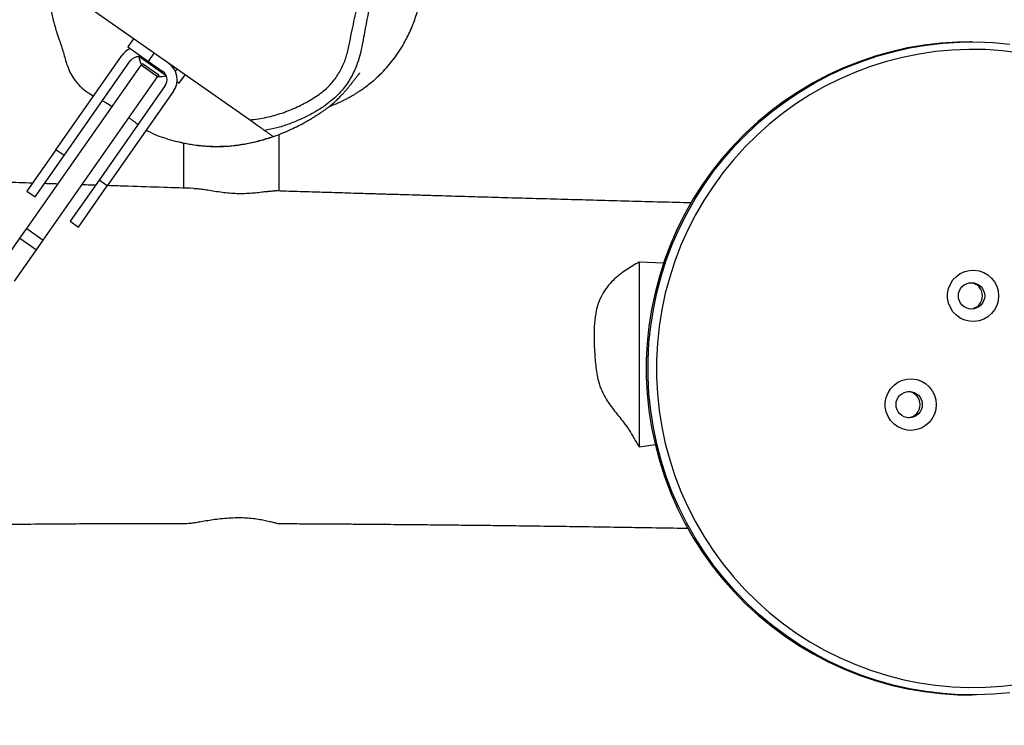
# Model space of a CAD drawing. Units: millimetres. Extents: x -395 to 1087, y 115 to 843.
# Drawn here: x 464 to 503, y 269 to 297 of the extents above; entities that cross this region are included whole.
import ezdxf

# ---------------------------------------------------------------- set-up
doc = ezdxf.new("R2010")
doc.units = ezdxf.units.MM
doc.header["$LTSCALE"] = 45
doc.header["$PDSIZE"] = -1
doc.layers.add('VP-DIM', color=7, linetype='Continuous')
doc.layers.add('VP-EQ', color=7, linetype='Continuous', true_color=0x8a3492)
doc.dimstyles.get("Standard").update_dxf_attribs({"dimtxt": 14, "dimasz": 20, "dimexe": 20, "dimexo": 50, "dimgap": 20, "dimtad": 0, "dimdec": 0, "dimzin": 0, "dimdsep": 46, "dimtxsty": 'Standard', "dimcen": -0.09, "dimadec": 0, "dimazin": 0, "dimtfac": 1, "dimtdec": 4, "dimtofl": 0, "dimtmove": 0, "dimatfit": 3, "dimfxl": 70, "dimfxlon": 1, "dimtolj": 1, "dimtzin": 0, "dimarcsym": 0})

# ---------------------------------------------------------------- blocks, each defined once
blk = doc.blocks.new('*D1294')
at = {"layer": 'Defpoints', "color": 0}
for p in [(697.27, 713.323), (447.757, 303.908), (697.27, 274.185)]:
    blk.add_point(p, dxfattribs=at)
at = {"layer": 'VP-DIM', "color": 0, "lineweight": -2}
for p, q in [((447.757, 643.323), (447.757, 733.323)), ((697.27, 643.323), (697.27, 733.323)), ((467.757, 713.323), (539.569, 713.323)), ((677.27, 713.323), (614.569, 713.323))]:
    blk.add_line(p, q, dxfattribs=at)
at = {"layer": 'VP-DIM', "color": 0}
for points in [[(467.757, 716.656), (467.757, 709.989), (447.757, 713.323)], [(677.27, 709.989), (677.27, 716.656), (697.27, 713.323)]]:
    blk.add_solid(points, dxfattribs=at)
at = {"layer": 'VP-DIM', "color": 0, "insert": (577.069, 713.323), "char_height": 14, "attachment_point": 5}
blk.add_mtext('\\A1;260', dxfattribs=at)
blk = doc.blocks.new('*D1295')
at = {"layer": 'Defpoints', "color": 0}
for p in [(292.521, 790.562), (292.521, 280.526), (852.504, 268.603)]:
    blk.add_point(p, dxfattribs=at)
at = {"layer": 'VP-DIM', "color": 0, "lineweight": -2}
for p, q in [((292.521, 720.562), (292.521, 810.562)), ((852.504, 720.562), (852.504, 810.562)), ((312.521, 790.562), (539.284, 790.562)), ((832.504, 790.562), (614.284, 790.562))]:
    blk.add_line(p, q, dxfattribs=at)
at = {"layer": 'VP-DIM', "color": 0}
for points in [[(312.521, 793.895), (312.521, 787.229), (292.521, 790.562)], [(832.504, 787.229), (832.504, 793.895), (852.504, 790.562)]]:
    blk.add_solid(points, dxfattribs=at)
at = {"layer": 'VP-DIM', "color": 0, "insert": (576.784, 790.562), "char_height": 14, "attachment_point": 5}
blk.add_mtext('\\A1;560', dxfattribs=at)
blk = doc.blocks.new('RB1229_')
at = {"color": 0, "linetype": 'Continuous', "lineweight": 25}
for p, q in [((148.66, -518.922), (141.074, -513.61)), ((144.047, -515.691), (143.817, -516.019)), ((177.433, -515.812), (177.361, -515.812)), ((143.817, -516.019), (144.636, -516.592)), ((140.949, -520.115), (143.588, -516.347)), ((141.277, -520.344), (143.915, -516.576)), ((144.288, -516.349), (144.254, -516.398)), ((145.348, -517.164), (144.254, -516.398)), ((144.636, -516.592), (144.866, -516.265)), ((144.636, -516.592), (145.21, -516.994)), ((139.791, -523.25), (144.348, -516.743)), ((144.348, -516.743), (144.399, -516.67)), ((145.003, -517.202), (144.348, -516.743)), ((144.399, -516.67), (145.054, -517.129)), ((145.767, -516.896), (145.705, -516.984)), ((140.447, -523.709), (145.003, -517.202)), ((145.054, -517.129), (145.003, -517.202)), ((145.777, -517.391), (145.865, -517.453)), ((145.865, -517.453), (146.095, -517.125)), ((145.308, -517.551), (142.67, -521.319)), ((145.636, -517.781), (142.997, -521.549)), ((149.838, -521.754), (149.838, -519.497)), ((140.949, -520.115), (139.802, -521.753)), ((141.277, -520.344), (140.949, -520.115)), ((146.038, -519.835), (146.038, -521.635)), ((140.13, -521.982), (141.277, -520.344)), ((142.67, -521.319), (141.522, -522.957)), ((142.997, -521.549), (142.67, -521.319)), ((141.85, -523.187), (142.997, -521.549)), ((139.802, -521.753), (140.13, -521.982)), ((139.524, -523.633), (139.791, -523.25)), ((139.791, -523.25), (140.447, -523.709)), ((141.522, -522.957), (141.85, -523.187)), ((138.65, -524.88), (139.524, -523.633)), ((139.524, -523.633), (140.179, -524.092)), ((140.179, -524.092), (140.447, -523.709)), ((139.305, -525.339), (140.179, -524.092)), ((165.148, -524.63), (164.171, -524.583)), ((164.171, -524.583), (164.171, -531.936)), ((164.171, -531.936), (164.829, -531.848)), ((177.361, -541.812), (177.433, -541.812))]:
    blk.add_line(p, q, dxfattribs=at)
at = {"color": 0, "linetype": 'Continuous', "lineweight": 25, "flags": 128}
for points in [[(177.361, -515.812), (176.858, -515.822), (176.19, -515.866), (175.524, -515.945), (174.863, -516.058), (174.21, -516.206), (173.564, -516.388), (172.929, -516.603), (172.306, -516.851), (171.697, -517.131), (171.102, -517.443), (170.525, -517.786), (169.966, -518.158), (169.427, -518.559), (168.909, -518.988), (168.414, -519.443), (167.944, -519.923), (167.498, -520.428), (167.08, -520.954), (166.689, -521.503), (166.326, -522.07), (165.994, -522.656), (165.692, -523.259), (165.421, -523.877), (165.183, -524.507), (164.978, -525.15), (164.806, -525.802), (164.668, -526.463), (164.564, -527.13), (164.494, -527.801), (164.459, -528.475), (164.459, -529.15), (164.494, -529.824), (164.564, -530.495), (164.668, -531.162), (164.806, -531.823), (164.978, -532.475), (165.183, -533.117), (165.421, -533.748), (165.692, -534.366), (165.994, -534.969), (166.326, -535.555), (166.689, -536.122), (167.08, -536.67), (167.498, -537.197), (167.944, -537.702), (168.414, -538.182), (168.909, -538.637), (169.427, -539.066), (169.966, -539.467), (170.525, -539.839), (171.102, -540.182), (171.697, -540.493), (172.306, -540.774), (172.929, -541.022), (173.564, -541.237), (174.21, -541.419), (174.863, -541.567), (175.524, -541.68), (176.19, -541.759), (176.858, -541.803), (177.361, -541.812)], [(178.937, -541.724), (178.27, -541.785), (177.6, -541.811), (176.93, -541.803), (176.262, -541.759), (175.596, -541.68), (174.936, -541.567), (174.282, -541.419), (173.636, -541.237), (173.001, -541.022), (172.378, -540.774), (171.769, -540.493), (171.174, -540.182), (170.597, -539.839), (170.038, -539.467), (169.499, -539.066), (168.981, -538.637), (168.487, -538.182), (168.016, -537.702), (167.57, -537.197), (167.152, -536.67), (166.761, -536.122), (166.398, -535.555), (166.066, -534.969), (165.764, -534.366), (165.494, -533.748), (165.255, -533.117), (165.05, -532.475), (164.878, -531.823), (164.74, -531.162), (164.636, -530.495), (164.566, -529.824), (164.531, -529.15), (164.531, -528.475), (164.566, -527.801), (164.636, -527.13), (164.74, -526.463), (164.878, -525.802), (165.05, -525.15), (165.255, -524.507), (165.494, -523.877), (165.764, -523.259), (166.066, -522.656), (166.398, -522.07), (166.761, -521.503), (167.152, -520.954), (167.57, -520.428), (168.016, -519.923), (168.487, -519.443), (168.981, -518.988), (169.499, -518.559), (170.038, -518.158), (170.597, -517.786), (171.174, -517.443), (171.769, -517.131), (172.378, -516.851), (173.001, -516.603), (173.636, -516.388), (174.282, -516.206), (174.936, -516.058), (175.596, -515.945), (176.262, -515.866), (176.93, -515.822), (177.6, -515.814), (178.27, -515.84), (178.937, -515.901)], [(179.293, -516.246), (178.632, -516.167), (177.968, -516.122), (177.302, -516.114), (176.637, -516.14), (175.975, -516.202), (175.316, -516.299), (174.663, -516.431), (174.019, -516.597), (173.383, -516.798), (172.76, -517.032), (172.149, -517.298), (171.553, -517.597), (170.974, -517.927), (170.413, -518.288), (169.871, -518.678), (169.351, -519.096), (168.853, -519.541), (168.379, -520.012), (167.931, -520.507), (167.509, -521.026), (167.115, -521.566), (166.749, -522.127), (166.414, -522.706), (166.11, -523.302), (165.837, -523.914), (165.596, -524.539), (165.389, -525.176), (165.215, -525.823), (165.076, -526.479), (164.971, -527.141), (164.901, -527.808), (164.865, -528.477), (164.865, -529.148), (164.901, -529.817), (164.971, -530.484), (165.076, -531.146), (165.215, -531.802), (165.389, -532.449), (165.596, -533.086), (165.837, -533.711), (166.11, -534.323), (166.414, -534.919), (166.749, -535.498), (167.115, -536.059), (167.509, -536.599), (167.931, -537.118), (168.379, -537.613), (168.853, -538.084), (169.351, -538.529), (169.871, -538.947), (170.413, -539.337), (170.974, -539.698), (171.553, -540.028), (172.149, -540.326), (172.76, -540.593), (173.383, -540.827), (174.019, -541.028), (174.663, -541.194), (175.316, -541.326), (175.975, -541.423), (176.637, -541.485), (177.302, -541.511), (177.968, -541.503), (178.632, -541.458), (179.293, -541.379)], [(178.486, -525.926), (178.468, -526.12), (178.414, -526.307), (178.325, -526.48), (178.205, -526.633), (178.059, -526.761), (177.892, -526.858), (177.709, -526.922), (177.517, -526.95), (177.324, -526.94), (177.136, -526.894), (176.96, -526.813), (176.803, -526.7), (176.669, -526.559), (176.564, -526.395), (176.493, -526.214), (176.456, -526.023), (176.456, -525.828), (176.493, -525.637), (176.564, -525.456), (176.669, -525.292), (176.803, -525.151), (176.96, -525.038), (177.136, -524.957), (177.324, -524.911), (177.517, -524.902), (177.709, -524.93), (177.892, -524.993), (178.059, -525.091), (178.205, -525.218), (178.325, -525.372), (178.414, -525.545), (178.468, -525.732), (178.486, -525.926)], [(176.005, -530.256), (175.986, -530.45), (175.932, -530.637), (175.843, -530.81), (175.723, -530.963), (175.577, -531.091), (175.41, -531.188), (175.227, -531.252), (175.035, -531.28), (174.842, -531.27), (174.654, -531.224), (174.478, -531.144), (174.321, -531.03), (174.187, -530.889), (174.083, -530.726), (174.011, -530.545), (173.974, -530.353), (173.974, -530.158), (174.011, -529.967), (174.083, -529.786), (174.187, -529.622), (174.321, -529.481), (174.478, -529.368), (174.654, -529.287), (174.842, -529.241), (175.035, -529.232), (175.227, -529.26), (175.41, -529.323), (175.577, -529.421), (175.723, -529.549), (175.843, -529.702), (175.932, -529.875), (175.986, -530.062), (176.005, -530.256)]]:
    blk.add_lwpolyline(points, dxfattribs=at)
at = {"color": 0, "linetype": 'Continuous', "lineweight": 25}
for centre in [(177.406, -525.926), (174.924, -530.256)]:
    blk.add_circle(centre, 0.524, dxfattribs=at)
for centre, radius, start, end in [((144.243, -516.805), 0.8, 115, 145), ((144.243, -516.805), 0.4, 88.2509, 145), ((145.727, -516.116), 1.5, 190.816, 204.094), ((144.98, -517.322), 0.4, 325, 55), ((144.98, -517.322), 0.8, 325, 55), ((145.12, -515.691), 1.5, 265.906, 279.184), ((177.323, -525.924), 0.523, 359.8034, 85.1515), ((177.323, -525.928), 0.523, 274.8485, 0.1966), ((174.841, -530.254), 0.523, 359.8034, 85.1515), ((174.841, -530.258), 0.523, 274.8485, 0.1966)]:
    blk.add_arc(centre, radius, start, end, dxfattribs=at)
for points, knots in [([(151.849, -518.377), (151.856, -518.375), (151.917, -518.354), (152.029, -518.311), (152.182, -518.247), (152.329, -518.181), (152.472, -518.111), (152.592, -518.048), (152.722, -517.975), (152.86, -517.893), (152.984, -517.815), (153.12, -517.724), (153.283, -517.608), (153.472, -517.462), (153.671, -517.293), (153.894, -517.083), (154.131, -516.831), (154.358, -516.556), (154.573, -516.26), (154.758, -515.967), (154.915, -515.684), (155.045, -515.419), (155.157, -515.159), (155.264, -514.87), (155.339, -514.627), (155.395, -514.415), (155.433, -514.248), (155.467, -514.065), (155.501, -513.869), (155.539, -513.662), (155.581, -513.444), (155.626, -513.218), (155.68, -512.961), (155.74, -512.688), (155.804, -512.413), (155.881, -512.107), (155.944, -511.872), (155.988, -511.716), (156.019, -511.609), (156.037, -511.533), (156.045, -511.491), (156.051, -511.462), (156.056, -511.432), (156.06, -511.402), (156.067, -511.352), (156.073, -511.296), (156.079, -511.219), (156.082, -511.13), (156.08, -511.03), (156.072, -510.923), (156.054, -510.796), (156.032, -510.662), (156.005, -510.526), (155.959, -510.321), (155.885, -510.049), (155.764, -509.693), (155.624, -509.355), (155.479, -509.063), (155.361, -508.847), (155.223, -508.62), (155.05, -508.378), (154.867, -508.155), (154.716, -507.993), (154.604, -507.884), (154.541, -507.825), (154.484, -507.773), (154.414, -507.712), (154.307, -507.622), (154.16, -507.51), (153.998, -507.389), (153.821, -507.252), (153.672, -507.134), (153.553, -507.037), (153.459, -506.959), (153.378, -506.89), (153.325, -506.845), (153.305, -506.828)], [0, 0, 0, 0, 0.003658, 0.0305041, 0.0573554, 0.0842027, 0.1110376, 0.1377302, 0.1611049, 0.1739402, 0.1853125, 0.1956106, 0.2053372, 0.2183647, 0.2317425, 0.245368, 0.2668307, 0.290354, 0.3166555, 0.3459299, 0.3671659, 0.389836, 0.4136503, 0.4317836, 0.4504316, 0.4600675, 0.4699068, 0.4795235, 0.489457, 0.5001689, 0.5118253, 0.5245082, 0.5381698, 0.5577346, 0.5780931, 0.5989768, 0.6361494, 0.6515178, 0.6634997, 0.6681056, 0.6699406, 0.6715542, 0.6730543, 0.6745607, 0.6761929, 0.6813986, 0.6869589, 0.6944719, 0.7008467, 0.7065321, 0.7124656, 0.7202212, 0.727577, 0.7351639, 0.7540668, 0.7730465, 0.7959798, 0.8146187, 0.8296685, 0.8488752, 0.8650232, 0.8790139, 0.8923291, 0.8993412, 0.9068535, 0.9106446, 0.914391, 0.9223217, 0.9316499, 0.9430011, 0.9567519, 0.9730554, 0.9816869, 0.989259, 0.9958843, 1, 1, 1, 1]), ([(148.66, -518.922), (148.779, -518.908), (149.113, -518.87), (149.653, -518.753), (150.268, -518.546), (150.842, -518.277), (151.375, -517.963), (151.819, -517.604), (152.153, -517.187), (152.394, -516.757), (152.555, -516.293), (152.658, -515.819), (152.771, -515.201), (152.953, -514.452), (153.171, -513.569), (153.309, -512.822), (153.342, -512.218), (153.312, -511.765), (153.196, -511.226), (152.99, -510.61), (152.708, -509.917), (152.45, -509.491), (152.322, -509.278)], [0, 0, 0, 0, 0.029297, 0.081928, 0.134742, 0.187402, 0.236606, 0.28562, 0.325925, 0.366268, 0.405628, 0.44524, 0.484877, 0.559064, 0.63326, 0.707252, 0.744037, 0.780941, 0.817667, 0.878472, 0.939365, 1, 1, 1, 1]), ([(153.233, -509.916), (153.32, -510.124), (153.494, -510.541), (153.673, -511.092), (153.784, -511.558), (153.832, -511.94), (153.839, -512.329), (153.813, -512.746), (153.739, -513.18), (153.626, -513.63), (153.44, -514.379), (153.272, -515.241), (153.125, -516.083), (152.99, -516.59), (152.822, -517.013), (152.571, -517.47), (152.254, -517.86), (151.945, -518.146), (151.584, -518.422), (151.15, -518.676), (150.658, -518.919), (150.21, -519.102), (149.745, -519.249), (149.424, -519.312), (149.263, -519.344)], [0, 0, 0, 0, 0.057705, 0.115708, 0.148067, 0.180414, 0.214032, 0.247664, 0.287145, 0.326735, 0.366329, 0.484795, 0.551559, 0.585236, 0.618917, 0.667821, 0.718184, 0.746838, 0.775502, 0.834394, 0.875277, 0.916151, 0.958074, 1, 1, 1, 1]), ([(140.604, -513.281), (140.611, -513.434), (140.626, -513.74), (140.688, -514.217), (140.783, -514.709), (140.913, -515.213), (141.077, -515.727), (141.236, -516.16), (141.319, -516.493), (141.393, -516.748), (141.503, -517.016), (141.64, -517.253), (141.792, -517.448), (141.964, -517.632), (142.19, -517.819), (142.375, -517.921), (142.455, -517.964)], [0, 0, 0, 0, 0.106166, 0.212323, 0.319518, 0.426712, 0.532767, 0.638867, 0.691911, 0.744905, 0.799272, 0.853357, 0.88255, 0.912423, 0.962389, 1, 1, 1, 1]), ([(145.879, -519.801), (146.002, -519.829), (146.299, -519.897), (146.742, -519.956), (147.211, -519.983), (147.64, -519.981), (148.108, -519.943), (148.599, -519.864), (149.111, -519.746), (149.577, -519.601), (149.973, -519.45), (150.298, -519.308), (150.564, -519.179), (150.778, -519.067), (150.945, -518.974), (151.094, -518.888), (151.221, -518.811), (151.358, -518.725), (151.463, -518.656), (151.586, -518.573), (151.701, -518.492), (151.848, -518.381), (152.007, -518.25), (152.159, -518.111), (152.282, -517.987), (152.38, -517.883), (152.45, -517.804), (152.496, -517.75), (152.539, -517.698), (152.582, -517.646), (152.624, -517.595), (152.669, -517.54), (152.715, -517.482), (152.762, -517.423), (152.806, -517.367), (152.846, -517.316), (152.882, -517.27), (152.914, -517.23), (152.939, -517.197), (152.962, -517.169), (152.981, -517.145), (152.999, -517.122), (153.015, -517.101), (153.03, -517.082), (153.046, -517.063), (153.053, -517.054), (153.055, -517.051), (153.055, -517.051), (153.055, -517.051)], [0, 0, 0, 0, 0.014473, 0.035037, 0.046572, 0.05985, 0.074867, 0.091103, 0.109271, 0.130245, 0.14488, 0.15739, 0.167827, 0.174478, 0.180332, 0.185672, 0.190869, 0.196319, 0.207269, 0.219326, 0.232228, 0.245993, 0.276285, 0.310249, 0.347986, 0.389567, 0.435046, 0.473344, 0.510984, 0.546994, 0.581375, 0.614126, 0.653534, 0.690287, 0.724385, 0.755825, 0.784606, 0.810728, 0.834907, 0.854316, 0.873508, 0.892482, 0.911239, 0.929778, 0.948421, 0.969716, 0.992053, 1, 1, 1, 1]), ([(142.808, -518.158), (142.852, -518.181), (142.983, -518.252), (143.111, -518.333), (143.196, -518.388)], [0, 0, 0, 0, 0.332907, 1, 1, 1, 1]), ([(143.861, -518.833), (143.923, -518.878), (144.044, -518.967), (144.163, -519.058), (144.221, -519.103)], [0, 0, 0, 0, 0.507527, 1, 1, 1, 1]), ([(149.263, -519.344), (149.257, -519.34), (149.246, -519.332), (149.174, -519.282), (149.046, -519.191), (148.863, -519.064), (148.725, -518.967), (148.66, -518.922)], [0, 0, 0, 0, 0.138857, 0.277021, 0.475742, 0.755721, 1, 1, 1, 1]), ([(144.556, -519.323), (144.601, -519.35), (144.763, -519.449), (145.057, -519.57), (145.426, -519.688), (145.801, -519.789), (146.304, -519.896), (146.875, -519.968), (147.489, -519.982), (148.039, -519.944), (148.56, -519.865), (149.086, -519.747), (149.421, -519.639), (149.602, -519.581)], [0, 0, 0, 0, 0.022174, 0.080772, 0.141119, 0.205999, 0.270888, 0.403353, 0.516902, 0.630514, 0.746838, 0.863191, 1, 1, 1, 1]), ([(149.602, -519.581), (149.6, -519.58), (149.592, -519.574), (149.558, -519.55), (149.469, -519.488), (149.332, -519.392), (149.263, -519.344)], [0, 0, 0, 0, 0.057643, 0.288218, 0.644083, 1, 1, 1, 1]), ([(140.021, -521.441), (139.67, -521.429), (139.05, -521.409), (138.431, -521.389), (138.163, -521.38)], [0, 0, 0, 0, 0.566564, 1, 1, 1, 1]), ([(141.035, -521.474), (140.921, -521.471), (140.742, -521.465), (140.563, -521.459), (140.498, -521.457)], [0, 0, 0, 0, 0.634876, 1, 1, 1, 1]), ([(142.527, -521.523), (142.457, -521.52), (142.278, -521.515), (142.099, -521.509), (141.99, -521.505)], [0, 0, 0, 0, 0.393436, 1, 1, 1, 1]), ([(146.449, -521.648), (146.048, -521.635), (145.176, -521.608), (144.025, -521.571), (143.274, -521.547), (142.995, -521.538)], [0, 0, 0, 0, 0.34828, 0.757318, 1, 1, 1, 1]), ([(146.449, -521.651), (146.481, -521.651), (146.571, -521.652), (146.759, -521.675), (147.003, -521.71), (147.278, -521.756), (147.57, -521.798), (147.868, -521.832), (148.063, -521.841), (148.162, -521.846)], [0, 0, 0, 0, 0.082909, 0.229867, 0.380538, 0.537886, 0.699369, 0.847757, 1, 1, 1, 1]), ([(148.162, -521.846), (148.264, -521.847), (148.469, -521.85), (148.76, -521.833), (149.03, -521.805), (149.271, -521.775), (149.478, -521.755), (149.609, -521.744), (149.656, -521.749), (149.664, -521.75)], [0, 0, 0, 0, 0.157027, 0.318838, 0.475807, 0.637023, 0.798955, 0.965818, 1, 1, 1, 1]), ([(166.245, -522.225), (165.846, -522.215), (164.595, -522.183), (162.958, -522.138), (161.344, -522.094), (160.215, -522.062), (159.11, -522.031), (158.03, -522), (156.982, -521.969), (156.102, -521.943), (155.409, -521.923), (154.913, -521.908), (154.498, -521.895), (154.179, -521.886), (153.932, -521.878), (153.704, -521.872), (153.428, -521.863), (153.033, -521.851), (152.5, -521.835), (151.813, -521.814), (151.001, -521.79), (150.271, -521.767), (149.812, -521.753), (149.664, -521.748)], [0, 0, 0, 0, 0.072259, 0.226563, 0.296207, 0.364346, 0.43098, 0.49611, 0.559735, 0.620554, 0.655315, 0.68521, 0.71024, 0.730405, 0.742836, 0.755038, 0.771614, 0.792631, 0.826558, 0.867977, 0.916892, 0.973304, 1, 1, 1, 1]), ([(164.171, -524.583), (164.003, -524.681), (163.667, -524.877), (163.257, -525.183), (162.951, -525.498), (162.737, -525.794), (162.569, -526.135), (162.448, -526.549), (162.39, -527.022), (162.374, -527.538), (162.394, -528.097), (162.438, -528.695), (162.519, -529.255), (162.674, -529.706), (162.896, -530.102), (163.19, -530.52), (163.516, -530.899), (163.778, -531.262), (163.969, -531.603), (164.104, -531.825), (164.171, -531.936)], [0, 0, 0, 0, 0.076138, 0.152069, 0.195331, 0.2385421, 0.282287, 0.325996, 0.3822251, 0.4387971, 0.4953454, 0.5657913, 0.6360565, 0.6807854, 0.7257462, 0.7943989, 0.863166, 0.9086393, 0.9543227, 1, 1, 1, 1]), ([(138.08, -535.027), (138.248, -535.025), (138.874, -535.018), (139.914, -535.009), (141.157, -534.999), (142.269, -534.992), (143.25, -534.988), (144.052, -534.985), (144.691, -534.984), (145.185, -534.983), (145.598, -534.983), (145.916, -534.982), (146.096, -534.982), (146.166, -534.982)], [0, 0, 0, 0, 0.062259, 0.232305, 0.386093, 0.523625, 0.644902, 0.749925, 0.82104, 0.882122, 0.93317, 0.974184, 1, 1, 1, 1]), ([(146.166, -534.982), (146.206, -534.981), (146.288, -534.978), (146.465, -534.954), (146.677, -534.919), (146.926, -534.875), (147.206, -534.831), (147.513, -534.791), (147.832, -534.762), (148.155, -534.75), (148.462, -534.755), (148.752, -534.778), (149.017, -534.813), (149.256, -534.857), (149.464, -534.903), (149.635, -534.948), (149.753, -534.978), (149.815, -534.993), (149.82, -534.99), (149.821, -534.989)], [0, 0, 0, 0, 0.059414, 0.118174, 0.178542, 0.239187, 0.30146, 0.364363, 0.429182, 0.49038, 0.553508, 0.61231, 0.672736, 0.73314, 0.795153, 0.858082, 0.922916, 0.984236, 1, 1, 1, 1]), ([(149.821, -534.991), (149.888, -534.992), (150.196, -534.993), (150.739, -534.996), (151.441, -535), (152.122, -535.004), (152.783, -535.009), (153.591, -535.015), (154.529, -535.023), (155.582, -535.033), (156.607, -535.043), (157.608, -535.054), (158.634, -535.066), (159.695, -535.08), (160.834, -535.095), (162.055, -535.112), (163.257, -535.13), (164.429, -535.148), (165.358, -535.163), (165.928, -535.173), (166.12, -535.176)], [0, 0, 0, 0, 0.012426, 0.056667, 0.099673, 0.141433, 0.181946, 0.221213, 0.289964, 0.354526, 0.414899, 0.478418, 0.538875, 0.603792, 0.673738, 0.748711, 0.828713, 0.895099, 0.96459, 1, 1, 1, 1])]:
    blk.add_open_spline(points, degree=3, knots=knots, dxfattribs=at)
blk = doc.blocks.new('RB1229_2D')
at = {"layer": 'VP-EQ', "color": 0}
blk.add_blockref('RB1229_', (324.761, 811.626), dxfattribs=at)

msp = doc.modelspace()

# ---------------------------------------------------------------- block references
at = {"layer": 'VP-DIM', "color": 0}
msp.add_blockref('RB1229_2D', (0, 0), dxfattribs=at)

# ---------------------------------------------------------------- dimensions: what is measured, and where the dimension line sits
dim = msp.add_linear_dim(base=(292.521, 790.562), p1=(852.504, 268.603), p2=(292.521, 280.526), dimstyle='Standard', dxfattribs=at)
dim.commit()
dim.dimension.update_dxf_attribs({"geometry": '*D1295', "text_midpoint": (576.784, 790.562), "dimtype": 160})
dim = msp.add_linear_dim(base=(697.27, 713.323), p1=(447.757, 303.908), p2=(697.27, 274.185), text='260', dimstyle='Standard', dxfattribs=at)
dim.commit()
dim.dimension.update_dxf_attribs({"geometry": '*D1294', "text_midpoint": (577.069, 713.323), "dimtype": 160})

doc.saveas('drawing.dxf')
